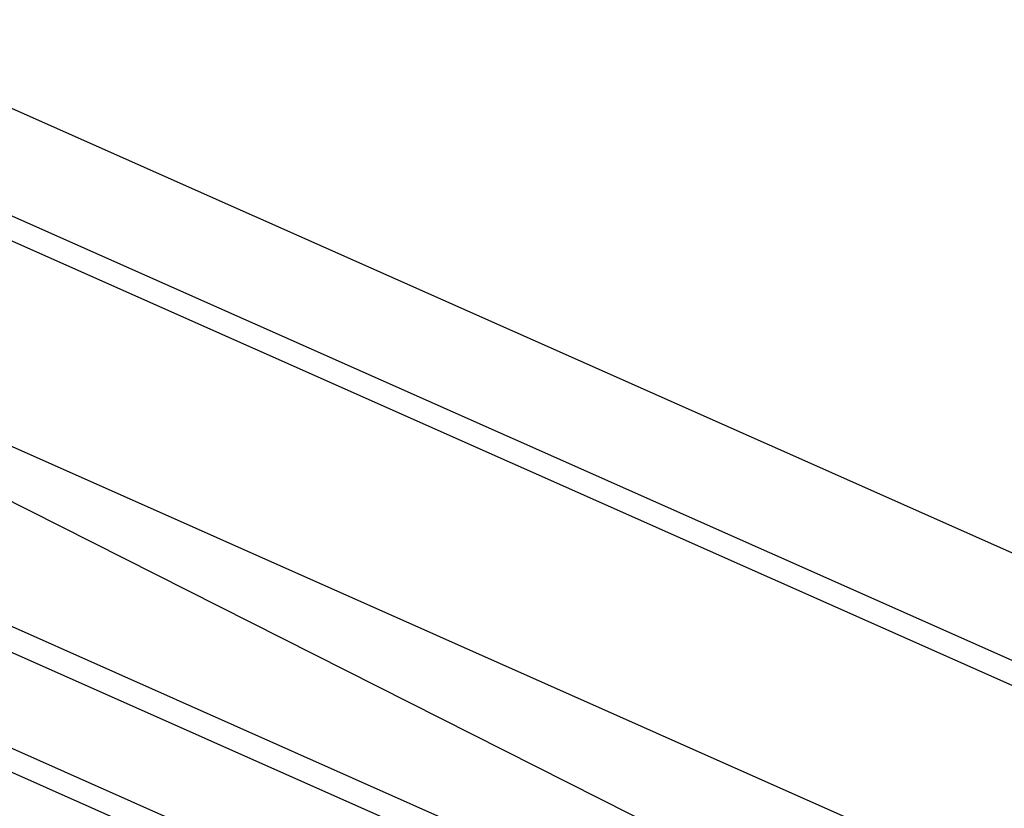
# Model space of a CAD drawing. Units: millimetres. Extents: x -78 to 3566, y -1784 to 2058.
# Drawn here: x 2972 to 3068, y 402 to 479 of the extents above; entities that cross this region are included whole.
import ezdxf

# ---------------------------------------------------------------- set-up
doc = ezdxf.new("R2010")
doc.units = ezdxf.units.MM
doc.header["$LTSCALE"] = 46.255
doc.layers.add('DR080_012_25_new_view_8_BL95', color=7, linetype='CONTINUOUS')

# ---------------------------------------------------------------- blocks, each defined once
blk = doc.blocks.new('DR080_012_25_NEW_VIEW_8_BL95', base_point=(1405.706, 318.776))
at = {"layer": 'DR080_012_25_new_view_8_BL95', "color": 7, "linetype": 'Continuous'}
for p, q in [((1696.047, 233.491), (1238.348, 436.812)), ((1219.971, 434.55), (1648.786, 244.059)), ((1590.531, 229.929), (1164.369, 419.24)), ((1601.379, 232.436), (1433.249, 317.333)), ((1615.906, 236.192), (1433.249, 317.333))]:
    blk.add_line(p, q, dxfattribs=at)
at = {"layer": 'DR080_012_25_new_view_8_BL95', "color": 9, "linetype": 'Continuous'}
for p, q in [((1220.312, 431.962), (1644.416, 243.564)), ((1589.041, 228.08), (1162.291, 417.653)), ((1163.411, 407.835), (1589.502, 218.555)), ((1161.395, 406.395), (1590.604, 215.73))]:
    blk.add_line(p, q, dxfattribs=at)

msp = doc.modelspace()

# ---------------------------------------------------------------- block references
at = {"layer": 'DR080_012_25_new_view_8_BL95'}
msp.add_blockref('DR080_012_25_NEW_VIEW_8_BL95', (2855.106, 478.126), dxfattribs=at)

doc.saveas('drawing.dxf')
